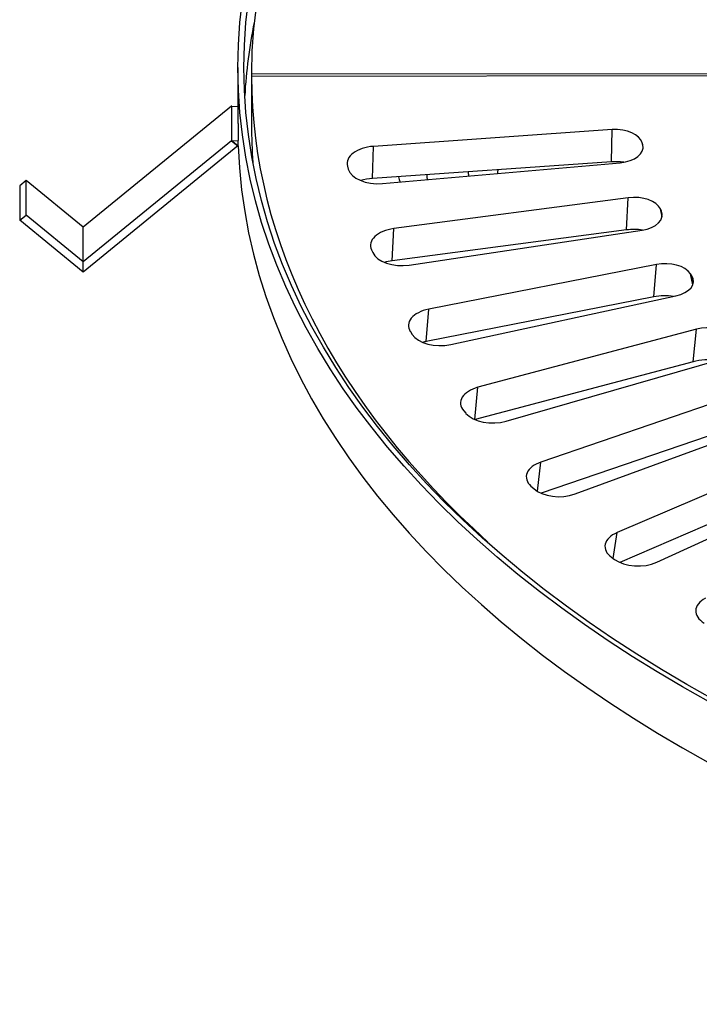
# Model space of a CAD drawing. Units: millimetres. Extents: x 0 to 291, y 0 to 204.
# Drawn here: x 203 to 218, y 49 to 72 of the extents above; entities that cross this region are included whole.
import ezdxf

# ---------------------------------------------------------------- set-up
doc = ezdxf.new("R2010")
doc.units = ezdxf.units.MM
for name, color, linetype in [('C-15C_ARO_EXTERI', 7, 'Continuous'), ('C-47B', 7, 'Continuous'), ('DIBUJO', 7, 'Continuous'), ('PASAMANO_20X3', 7, 'Continuous'), ('RANURA_3', 7, 'Continuous')]:
    doc.layers.add(name, color=color, linetype=linetype)

# ---------------------------------------------------------------- blocks, each defined once
blk = doc.blocks.new('SE3')
at = {"layer": 'C-15C_ARO_EXTERI', "color": 7, "linetype": 'Continuous'}
blk.add_line((207.716, 70.999), (207.716, 69.692), dxfattribs=at)
for major_axis in [(-35.455, 0), (-35.315, 0)]:
    blk.add_ellipse((243.171, 70.999), major_axis=major_axis, ratio=0.57735, dxfattribs=at)
for centre, major_axis, start_param, end_param in [((243.171, 69.685), (-35.315, 0), 6.166721, 6.250943), ((243.171, 69.57), (-35.455, 0), 0.019655, 1.551052)]:
    blk.add_ellipse(centre, major_axis=major_axis, ratio=0.57735, start_param=start_param, end_param=end_param, dxfattribs=at)
at = {"layer": 'C-47B', "color": 7, "linetype": 'Continuous'}
for p, q in [((208.031, 70.863), (227.001, 70.844)), ((208.031, 70.863), (208.031, 70.793)), ((227.001, 70.812), (208.031, 70.793)), ((208.031, 70.793), (208.031, 69.65)), ((216.46, 69.547), (210.883, 69.157)), ((216.438, 68.796), (216.46, 69.547)), ((210.861, 68.406), (210.883, 69.157)), ((217.178, 69.148), (217.158, 69.24)), ((217.172, 69.19), (217.158, 69.24)), ((217.176, 69.171), (217.172, 69.19)), ((210.275, 68.695), (210.293, 68.627)), ((216.438, 68.796), (210.861, 68.406)), ((211.09, 68.288), (216.643, 68.775)), ((216.834, 67.956), (211.357, 67.234)), ((216.792, 67.202), (216.834, 67.956)), ((217.622, 67.512), (217.583, 67.693)), ((217.606, 67.643), (217.583, 67.693)), ((217.626, 67.549), (217.606, 67.643)), ((211.315, 66.481), (211.357, 67.234)), ((216.792, 67.202), (211.315, 66.481)), ((211.718, 66.383), (217.155, 67.199)), ((210.835, 66.738), (210.865, 66.672)), ((217.491, 66.395), (212.173, 65.35)), ((217.431, 65.639), (217.491, 66.395)), ((218.338, 65.92), (218.284, 66.179)), ((218.315, 66.131), (218.284, 66.179)), ((218.351, 65.961), (218.315, 66.131)), ((217.431, 65.639), (212.113, 64.594)), ((212.685, 64.525), (217.946, 65.662)), ((212.113, 64.594), (212.173, 65.35)), ((211.743, 64.826), (211.784, 64.762)), ((218.425, 64.883), (213.323, 63.525)), ((218.347, 64.123), (218.425, 64.883)), ((218.347, 64.123), (213.26, 62.769)), ((213.981, 62.735), (219.009, 64.181)), ((213.246, 62.775), (213.323, 63.525)), ((219.625, 63.434), (214.794, 61.779)), ((212.989, 62.978), (213.042, 62.917)), ((219.53, 62.669), (214.8, 61.048)), ((215.59, 61.032), (220.332, 62.771)), ((221.079, 62.065), (216.571, 60.13)), ((214.71, 61.094), (214.794, 61.779)), ((217.497, 59.435), (221.901, 61.448)), ((214.561, 61.214), (214.624, 61.157)), ((220.968, 61.294), (216.633, 59.432)), ((216.484, 59.522), (216.571, 60.13)), ((216.44, 59.555), (216.513, 59.501))]:
    blk.add_line(p, q, dxfattribs=at)
for centre, major_axis, ratio, start_param, end_param in [((243.171, 70.828), (-35.14, 0), 0.57735, 4.714119, 6.281455), ((243.171, 70.828), (-35.14, 0), 0.57735, 0.00173, 0.56832), ((243.171, 69.685), (-35.14, 0), 0.57735, 0.00173, 0.044668), ((216.536, 69.186), (0.63, 0), 0.57735, 0.150703, 1.691281), ((210.967, 68.756), (0.7, 0), 0.57735, 1.691281, 3.292295), ((216.549, 69.135), (-0.63, 0), 0.57735, 1.721499, 3.292295), ((210.985, 68.688), (-0.7, 0), 0.57735, 0.150703, 1.721499), ((212.618, 68.623), (-1.173, 0), 0.816495, 3.038676, 3.141593), ((216.536, 68.328), (0.815, 0), 0.57735, 1.334986, 1.691281), ((210.967, 67.898), (0.885, 0), 0.57735, 1.691281, 2.022668), ((212.618, 68.623), (-1.173, 0), 0.816495, 0.183929, 0.316851), ((212.618, 68.466), (-0.49, 0), 0.816495, 6.211903, 6.283185), ((212.618, 68.466), (-0.49, 0), 0.816495, 0, 0.215109), ((212.618, 68.466), (-0.49, 0), 0.816495, 3.144039, 3.383679), ((216.974, 67.601), (0.63, 0), 0.57735, 0.254511, 1.795089), ((216.996, 67.551), (-0.63, 0), 0.57735, 1.825307, 3.396103), ((211.512, 66.84), (0.7, 0), 0.57735, 1.795089, 3.396103), ((216.974, 66.744), (0.815, 0), 0.57735, 1.333244, 1.795089), ((211.542, 66.774), (-0.7, 0), 0.57735, 0.254511, 1.825307), ((211.512, 65.983), (0.885, 0), 0.57735, 1.795089, 2.011042), ((217.694, 66.051), (0.63, 0), 0.57735, 0.358319, 1.898897), ((217.725, 66.003), (-0.63, 0), 0.57735, 1.929115, 3.499911), ((217.694, 65.194), (0.815, 0), 0.57735, 1.327143, 1.898897), ((212.398, 64.968), (0.7, 0), 0.57735, 1.898897, 3.499911), ((218.688, 64.552), (0.63, 0), 0.57735, 0.462127, 2.002705), ((212.44, 64.903), (-0.7, 0), 0.57735, 0.358319, 1.929115), ((212.398, 64.11), (0.885, 0), 0.57735, -4.384289, -4.284925), ((218.688, 63.695), (0.815, 0), 0.57735, 1.308432, 2.002705), ((213.616, 63.158), (0.7, 0), 0.57735, 2.002705, 3.603719), ((213.669, 63.097), (-0.7, 0), 0.57735, 0.462127, 2.032923), ((215.151, 61.431), (0.7, 0), 0.57735, 2.106513, 3.707527), ((215.215, 61.373), (-0.7, 0), 0.57735, 0.565935, 2.136731), ((216.989, 59.805), (0.7, 0), 0.57735, 2.210321, 3.811335), ((217.062, 59.752), (-0.7, 0), 0.57735, 0.669743, 2.240539), ((219.108, 58.298), (0.7, 0), 0.57735, 2.314129, 3.915143)]:
    blk.add_ellipse(centre, major_axis=major_axis, ratio=ratio, start_param=start_param, end_param=end_param, dxfattribs=at)
at = {"layer": 'PASAMANO_20X3', "color": 7, "linetype": 'Continuous'}
for p, q in [((207.568, 70.096), (204.103, 67.267)), ((207.57, 70.094), (207.568, 70.096)), ((207.568, 70.096), (207.568, 69.287)), ((207.568, 69.287), (204.103, 66.458)), ((207.568, 69.287), (207.716, 69.166)), ((207.716, 69.166), (204.103, 66.216)), ((202.767, 68.358), (202.618, 68.237)), ((202.767, 67.55), (202.767, 68.358)), ((204.103, 67.267), (202.767, 68.358)), ((202.618, 68.237), (202.618, 67.428)), ((202.618, 67.428), (202.767, 67.55)), ((204.103, 66.216), (202.618, 67.428)), ((204.103, 66.458), (202.767, 67.55)), ((204.103, 66.458), (204.103, 67.267)), ((204.103, 66.458), (204.103, 67.267)), ((204.103, 66.216), (204.103, 66.458)), ((204.103, 66.216), (204.103, 66.458))]:
    blk.add_line(p, q, dxfattribs=at)
at = {"layer": 'RANURA_3', "color": 7, "linetype": 'Continuous'}
for p, q in [((207.568, 70.094), (207.568, 69.289)), ((207.568, 70.094), (207.723, 70.092)), ((207.723, 69.692), (207.723, 69.291)), ((207.568, 69.289), (207.723, 69.291)), ((207.716, 69.168), (207.568, 69.289)), ((207.723, 69.168), (207.723, 69.291))]:
    blk.add_line(p, q, dxfattribs=at)

msp = doc.modelspace()

# ---------------------------------------------------------------- block references
at = {"layer": 'DIBUJO'}
msp.add_blockref('SE3', (0, 0), dxfattribs=at)

doc.saveas('drawing.dxf')
